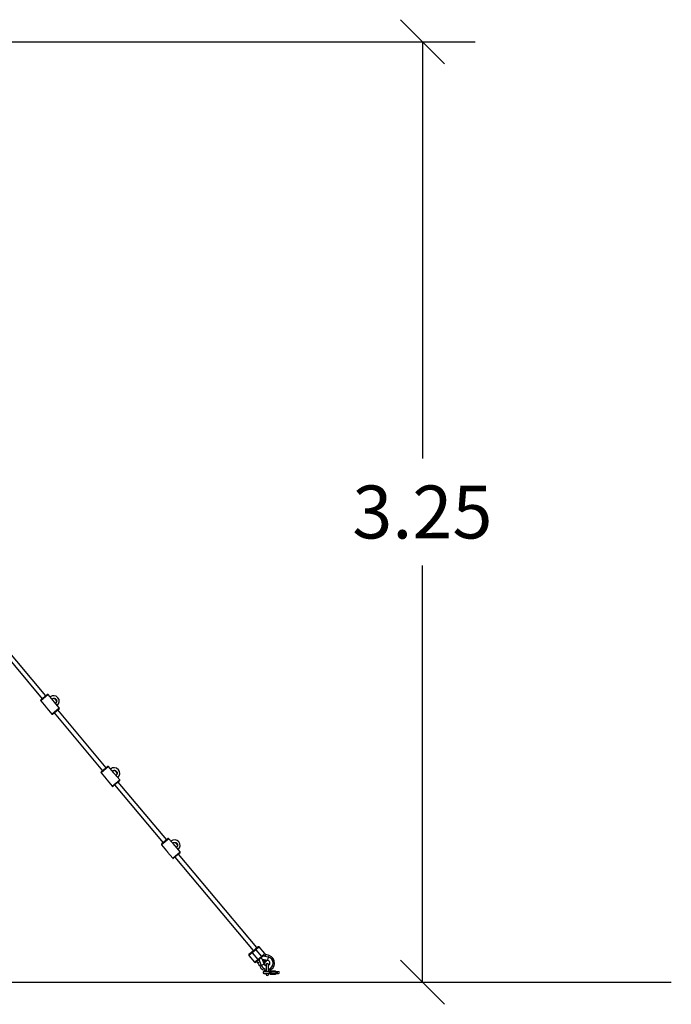
# Model space of a CAD drawing. Units: millimetres. Extents: x 0.5 to 19.6, y 2.6 to 20.3.
# Drawn here: x 17.3 to 19.6, y 14.2 to 17.6 of the extents above; entities that cross this region are included whole.
import ezdxf

# ---------------------------------------------------------------- set-up
doc = ezdxf.new("R2010")
doc.units = ezdxf.units.MM
doc.layers.get('Defpoints').update_dxf_attribs({"color": 9})
doc.layers.add('DIASTASEIS', color=253, linetype='Continuous', lineweight=5)
doc.styles.get("Standard").update_dxf_attribs({"font": 'ARIALN.TTF'})
doc.dimstyles.get("Standard").update_dxf_attribs({"dimtxt": 0.18, "dimasz": 0.15, "dimexe": 0.18, "dimexo": 0.0625, "dimgap": 0.09, "dimtad": 0, "dimtih": 1, "dimtoh": 1, "dimzin": 0, "dimdsep": 46, "dimtxsty": 'Standard', "dimblk": 'OBLIQUE', "dimcen": 0.09, "dimadec": 0, "dimazin": 0, "dimtfac": 1, "dimtofl": 0, "dimtmove": 0, "dimatfit": 3, "dimfxl": 1, "dimtolj": 1, "dimtzin": 0, "dimarcsym": 0})

# ---------------------------------------------------------------- blocks, each defined once
blk = doc.blocks.new('S024_2')
at = {"color": 7, "linetype": 'Continuous', "lineweight": 25}
for p, q in [((48.9289, 23.8499), (48.7834, 24.0234)), ((48.7711, 24.0132), (48.9167, 23.8396)), ((48.9367, 23.8539), (48.9115, 23.8326)), ((48.9117, 23.8355), (48.9339, 23.8541)), ((48.9539, 23.8334), (48.9367, 23.8539)), ((48.9115, 23.8326), (48.9286, 23.8122)), ((48.9513, 23.838), (48.9506, 23.8374)), ((48.9747, 23.8087), (48.9575, 23.8291)), ((48.9296, 23.8112), (48.9293, 23.8115)), ((48.9322, 23.8079), (48.9322, 23.8079)), ((48.9322, 23.8079), (48.9494, 23.7875)), ((48.9494, 23.7875), (48.9747, 23.8087)), ((48.9522, 23.7872), (48.9744, 23.8058)), ((48.9572, 23.7914), (49.1224, 23.5945)), ((49.1346, 23.6048), (48.9694, 23.8017)), ((49.1424, 23.6087), (49.1172, 23.5875)), ((49.1172, 23.5875), (49.1343, 23.5671)), ((49.1396, 23.609), (49.1174, 23.5903)), ((49.1596, 23.5883), (49.1424, 23.6087)), ((49.157, 23.5929), (49.1563, 23.5923)), ((49.1352, 23.5661), (49.135, 23.5664)), ((49.1379, 23.5628), (49.1379, 23.5628)), ((49.1379, 23.5628), (49.1551, 23.5423)), ((49.1551, 23.5423), (49.1804, 23.5635)), ((49.1801, 23.5607), (49.1579, 23.5421)), ((49.1804, 23.5635), (49.1632, 23.584)), ((49.3403, 23.3597), (49.1751, 23.5565)), ((49.1629, 23.5463), (49.3281, 23.3494)), ((49.3481, 23.3636), (49.3228, 23.3424)), ((49.3453, 23.3638), (49.3231, 23.3452)), ((49.3653, 23.3432), (49.3481, 23.3636)), ((49.3228, 23.3424), (49.34, 23.3219)), ((49.3409, 23.3209), (49.3407, 23.3212)), ((49.3436, 23.3176), (49.3436, 23.3176)), ((49.3436, 23.3176), (49.3608, 23.2972)), ((49.3608, 23.2972), (49.386, 23.3184)), ((49.3627, 23.3478), (49.3619, 23.3471)), ((49.386, 23.3184), (49.3689, 23.3388)), ((49.3858, 23.3156), (49.3636, 23.2969)), ((49.3686, 23.3011), (49.6353, 22.9832)), ((49.6476, 22.9935), (49.3808, 23.3114)), ((49.6292, 22.978), (49.6415, 22.9883)), ((49.6434, 22.986), (49.6311, 22.9758)), ((49.6415, 22.9883), (49.6507, 22.996)), ((49.6434, 22.986), (49.6415, 22.9883)), ((49.6549, 22.9957), (49.6434, 22.986)), ((49.6434, 22.986), (49.6627, 22.9631)), ((49.6549, 22.9957), (49.6507, 22.996)), ((49.6742, 22.9727), (49.6549, 22.9957)), ((49.6311, 22.9758), (49.6196, 22.9661)), ((49.62, 22.9703), (49.6196, 22.9661)), ((49.6196, 22.9661), (49.6389, 22.9431)), ((49.62, 22.9703), (49.6292, 22.978)), ((49.6292, 22.978), (49.6311, 22.9758)), ((49.6311, 22.9758), (49.6504, 22.9528)), ((49.6389, 22.9431), (49.6504, 22.9528)), ((49.6523, 22.9505), (49.6432, 22.9428)), ((49.6504, 22.9528), (49.6627, 22.9631)), ((49.6523, 22.9505), (49.6504, 22.9528)), ((49.6646, 22.9608), (49.6523, 22.9505)), ((49.6624, 22.9329), (49.6551, 22.9528)), ((49.661, 22.9577), (49.6667, 22.953)), ((49.6611, 22.9578), (49.6668, 22.953)), ((49.6627, 22.9631), (49.6742, 22.9727)), ((49.6627, 22.9631), (49.6646, 22.9608)), ((49.664, 22.9552), (49.6641, 22.9553)), ((49.6719, 22.9668), (49.6646, 22.9608)), ((49.6726, 22.9367), (49.6667, 22.953)), ((49.6667, 22.953), (49.6675, 22.9523)), ((49.6668, 22.953), (49.6838, 22.95)), ((49.6675, 22.9524), (49.6668, 22.953)), ((49.6829, 22.9497), (49.6675, 22.9524)), ((49.6675, 22.9524), (49.6762, 22.9451)), ((49.6675, 22.9523), (49.6728, 22.9376)), ((49.6675, 22.9523), (49.6761, 22.945)), ((49.6857, 22.9608), (49.6683, 22.9639)), ((49.674, 22.9712), (49.6742, 22.9727)), ((49.6752, 22.9626), (49.6776, 22.9699)), ((49.6895, 22.966), (49.6776, 22.9699)), ((49.6857, 22.9608), (49.6838, 22.95)), ((49.6839, 22.95), (49.6838, 22.9499)), ((49.6838, 22.95), (49.6838, 22.9499)), ((49.6877, 22.9603), (49.6895, 22.966)), ((49.6389, 22.9431), (49.6432, 22.9428)), ((49.6462, 22.9453), (49.6503, 22.9405)), ((49.6574, 22.9465), (49.6503, 22.9405)), ((49.6627, 22.932), (49.6574, 22.9294)), ((49.6624, 22.9329), (49.6726, 22.9367)), ((49.6727, 22.9367), (49.6726, 22.9367)), ((49.6727, 22.9367), (49.6727, 22.9367)), ((49.6787, 22.9346), (49.6787, 22.9111)), ((49.6867, 22.9111), (49.6867, 22.9346)), ((49.6878, 22.9111), (49.6713, 22.9111)), ((49.6713, 22.9051), (49.6878, 22.9051)), ((49.6787, 22.9051), (49.6787, 22.9016)), ((49.6867, 22.9016), (49.6867, 22.9051)), ((49.6932, 22.9111), (49.6878, 22.9111)), ((49.6878, 22.9051), (49.6932, 22.9051)), ((49.6932, 22.9137), (49.691, 22.9111)), ((49.691, 22.9051), (49.6932, 22.9026)), ((49.6956, 22.9109), (49.6932, 22.9137)), ((49.6932, 22.9137), (49.7102, 22.9137)), ((49.6932, 22.9026), (49.6956, 22.9053)), ((49.6932, 22.9026), (49.7102, 22.9026)), ((49.6956, 22.9109), (49.7126, 22.9109)), ((49.6956, 22.9053), (49.6956, 22.9109)), ((49.6956, 22.9053), (49.7126, 22.9053)), ((49.7126, 22.9109), (49.7102, 22.9137)), ((49.7102, 22.9026), (49.7126, 22.9053)), ((49.7155, 22.9111), (49.7124, 22.9111)), ((49.7124, 22.9051), (49.7155, 22.9051)), ((49.7126, 22.9053), (49.7126, 22.9109)), ((49.721, 22.9111), (49.7155, 22.9111)), ((49.7155, 22.9051), (49.721, 22.9051))]:
    blk.add_line(p, q, dxfattribs=at)
at = {"color": 7, "linetype": 'Continuous', "lineweight": 25, "flags": 128}
for points in [[(48.9608, 23.8251), (48.9611, 23.8253), (48.9615, 23.8257), (48.9616, 23.8258)], [(49.1665, 23.58), (49.1668, 23.5802), (49.1672, 23.5805), (49.1673, 23.5806)], [(49.3722, 23.3349), (49.3725, 23.3351), (49.3729, 23.3354), (49.373, 23.3355)], [(49.6776, 22.9699), (49.6742, 22.9712), (49.674, 22.9712)], [(49.6878, 22.9111), (49.6881, 22.9111), (49.6886, 22.9107), (49.689, 22.91), (49.6892, 22.9091), (49.6893, 22.9081), (49.6892, 22.9071), (49.689, 22.9062), (49.6886, 22.9055), (49.6881, 22.9052), (49.6878, 22.9051)], [(49.6932, 22.9111), (49.6935, 22.9111), (49.6939, 22.9107), (49.6943, 22.91), (49.6946, 22.9091), (49.6947, 22.9081)], [(49.6947, 22.9081), (49.6946, 22.9071), (49.6943, 22.9062), (49.6939, 22.9055), (49.6935, 22.9052), (49.6932, 22.9051)], [(49.7155, 22.9111), (49.7158, 22.9111), (49.7163, 22.9107), (49.7167, 22.91), (49.7169, 22.9091), (49.717, 22.9081), (49.7169, 22.9071), (49.7167, 22.9062), (49.7163, 22.9055), (49.7158, 22.9052), (49.7155, 22.9051)]]:
    blk.add_lwpolyline(points, dxfattribs=at)
at = {"color": 7, "linetype": 'Continuous', "lineweight": 25}
for centre, radius, start, end in [((48.9352, 23.8526), 0.002, 40, 130), ((48.913, 23.8339), 0.002, 130, 220), ((48.9557, 23.8312), 0.019, 40, 130), ((48.9557, 23.8312), 0.019, 310, 40), ((48.9509, 23.7887), 0.002, 220, 310), ((48.9731, 23.8074), 0.002, 310, 40), ((49.1187, 23.5888), 0.002, 130, 220), ((49.1409, 23.6074), 0.002, 40, 130), ((49.1614, 23.5861), 0.019, 40, 130), ((49.1614, 23.5861), 0.019, 310, 40), ((49.1788, 23.5622), 0.002, 310, 40), ((49.1566, 23.5436), 0.002, 220, 310), ((49.3466, 23.3623), 0.002, 40, 130), ((49.3671, 23.341), 0.019, 40, 130), ((49.3671, 23.341), 0.019, 310, 40), ((49.3244, 23.3437), 0.002, 130, 220), ((49.3845, 23.3171), 0.002, 310, 40), ((49.3623, 23.2985), 0.002, 220, 310), ((49.6877, 22.9354), 0.015, 108.3387, 139.809), ((49.6821, 22.9401), 0.0101, 79.5541, 80), ((49.6821, 22.9401), 0.01, 21.8139, 79.7909), ((49.6821, 22.9401), 0.021, 282.5802, 80), ((49.6813, 22.9408), 0.0265, 281.6421, 71.909), ((49.6105, 22.907), 0.052, 25.5012, 40), ((49.6813, 22.9408), 0.0265, 205.5012, 264.2557), ((49.6821, 22.9401), 0.021, 200, 260.6104), ((49.6821, 22.9401), 0.0101, 200, 200.4459), ((49.6821, 22.9401), 0.01, 200.2227, 249.9642), ((49.6877, 22.9354), 0.015, 140.191, 171.6613), ((49.6827, 22.9346), 0.004, 0, 180), ((49.6813, 22.9408), 0.0105, 300.6172, 16.4251), ((49.6713, 22.9081), 0.003, 90, 270), ((49.6827, 22.9016), 0.004, 180, 0), ((49.721, 22.9081), 0.003, 270, 90)]:
    blk.add_arc(centre, radius, start, end, dxfattribs=at)
for points, knots in [([(48.9497, 23.8384), (48.9502, 23.8389), (48.9514, 23.8402), (48.9542, 23.8413), (48.9574, 23.8416), (48.9606, 23.8407), (48.9633, 23.8389), (48.9652, 23.8362), (48.9661, 23.8332), (48.966, 23.8299), (48.9647, 23.8269), (48.9632, 23.825), (48.962, 23.8242), (48.9617, 23.8241)], [0, 0, 0, 0, 0.06597, 0.167833, 0.269635, 0.370831, 0.471116, 0.57063, 0.669926, 0.769666, 0.870269, 0.971712, 1, 1, 1, 1]), ([(48.9575, 23.8291), (48.9575, 23.8291), (48.9575, 23.8291), (48.9574, 23.8292), (48.957, 23.8295), (48.9565, 23.8299), (48.956, 23.8304), (48.9555, 23.8311), (48.9549, 23.8317), (48.9545, 23.8323), (48.9542, 23.8329), (48.954, 23.8332), (48.9539, 23.8334), (48.9539, 23.8334), (48.9539, 23.8334)], [0, 0, 0, 0, 0.045855, 0.141855, 0.235606, 0.326256, 0.413887, 0.500211, 0.586061, 0.673848, 0.764599, 0.858376, 0.954343, 1, 1, 1, 1]), ([(48.9643, 23.8315), (48.9644, 23.832), (48.9645, 23.8333), (48.9637, 23.8355), (48.9622, 23.8377), (48.96, 23.8393), (48.9583, 23.8396), (48.9575, 23.8398)], [0, 0, 0, 0, 0.116114, 0.340422, 0.565135, 0.791625, 1, 1, 1, 1]), ([(48.9286, 23.8122), (48.9286, 23.8122), (48.9286, 23.8122), (48.9288, 23.8121), (48.9291, 23.8118), (48.9296, 23.8114), (48.9301, 23.8109), (48.9307, 23.8103), (48.9312, 23.8096), (48.9316, 23.809), (48.9319, 23.8084), (48.9322, 23.8081), (48.9323, 23.8079), (48.9322, 23.8079), (48.9322, 23.8079)], [0, 0, 0, 0, 0.045948, 0.141882, 0.235533, 0.326584, 0.414245, 0.50011, 0.586073, 0.673917, 0.764693, 0.858445, 0.954318, 1, 1, 1, 1]), ([(49.1554, 23.5933), (49.1559, 23.5938), (49.1571, 23.5951), (49.1599, 23.5962), (49.1631, 23.5964), (49.1663, 23.5956), (49.169, 23.5937), (49.1709, 23.5911), (49.1718, 23.588), (49.1717, 23.5848), (49.1704, 23.5818), (49.1689, 23.5798), (49.1677, 23.5791), (49.1674, 23.5789)], [0, 0, 0, 0, 0.0659698, 0.167833, 0.2696345, 0.3708313, 0.4711155, 0.5706297, 0.6699258, 0.7696665, 0.8702687, 0.9717122, 1, 1, 1, 1]), ([(49.1632, 23.584), (49.1632, 23.584), (49.1632, 23.5839), (49.163, 23.5841), (49.1627, 23.5844), (49.1622, 23.5848), (49.1617, 23.5853), (49.1611, 23.5859), (49.1606, 23.5866), (49.1602, 23.5872), (49.1599, 23.5877), (49.1597, 23.5881), (49.1596, 23.5883), (49.1596, 23.5883), (49.1596, 23.5883)], [0, 0, 0, 0, 0.045948, 0.141882, 0.235533, 0.326584, 0.414245, 0.50011, 0.586073, 0.673917, 0.764693, 0.858445, 0.954318, 1, 1, 1, 1]), ([(49.17, 23.5864), (49.1701, 23.5869), (49.1702, 23.5882), (49.1694, 23.5904), (49.1679, 23.5926), (49.1657, 23.5942), (49.164, 23.5945), (49.1632, 23.5947)], [0, 0, 0, 0, 0.116114, 0.340422, 0.565135, 0.791625, 1, 1, 1, 1]), ([(49.1343, 23.5671), (49.1343, 23.5671), (49.1343, 23.5671), (49.1345, 23.567), (49.1348, 23.5667), (49.1353, 23.5663), (49.1358, 23.5657), (49.1364, 23.5651), (49.1369, 23.5645), (49.1373, 23.5638), (49.1376, 23.5633), (49.1378, 23.5629), (49.1379, 23.5627), (49.1379, 23.5628), (49.1379, 23.5628)], [0, 0, 0, 0, 0.045855, 0.141855, 0.235606, 0.326256, 0.413887, 0.500211, 0.586061, 0.673848, 0.764599, 0.858376, 0.954343, 1, 1, 1, 1]), ([(49.3611, 23.3481), (49.3616, 23.3486), (49.3628, 23.3499), (49.3656, 23.351), (49.3688, 23.3513), (49.372, 23.3504), (49.3747, 23.3486), (49.3766, 23.346), (49.3775, 23.3429), (49.3773, 23.3396), (49.3761, 23.3366), (49.3745, 23.3347), (49.3734, 23.334), (49.3731, 23.3338)], [0, 0, 0, 0, 0.06597, 0.167833, 0.269635, 0.370831, 0.471116, 0.57063, 0.669926, 0.769666, 0.870269, 0.971712, 1, 1, 1, 1]), ([(49.3757, 23.3413), (49.3758, 23.3417), (49.3759, 23.3431), (49.3751, 23.3453), (49.3736, 23.3474), (49.3714, 23.349), (49.3697, 23.3494), (49.3689, 23.3495)], [0, 0, 0, 0, 0.116114, 0.340422, 0.565135, 0.791625, 1, 1, 1, 1]), ([(49.34, 23.3219), (49.34, 23.322), (49.34, 23.322), (49.3402, 23.3218), (49.3405, 23.3216), (49.341, 23.3211), (49.3415, 23.3206), (49.3421, 23.32), (49.3426, 23.3193), (49.343, 23.3187), (49.3433, 23.3182), (49.3435, 23.3178), (49.3436, 23.3176), (49.3436, 23.3176), (49.3436, 23.3176)], [0, 0, 0, 0, 0.045855, 0.141855, 0.235606, 0.326256, 0.413887, 0.500211, 0.586061, 0.673848, 0.764599, 0.858376, 0.954343, 1, 1, 1, 1]), ([(49.3689, 23.3388), (49.3689, 23.3388), (49.3689, 23.3388), (49.3687, 23.3389), (49.3684, 23.3392), (49.3679, 23.3396), (49.3674, 23.3402), (49.3668, 23.3408), (49.3663, 23.3414), (49.3659, 23.3421), (49.3656, 23.3426), (49.3654, 23.343), (49.3653, 23.3432), (49.3653, 23.3432), (49.3653, 23.3432)], [0, 0, 0, 0, 0.0459476, 0.1418816, 0.2355329, 0.3265841, 0.4142451, 0.5001104, 0.5860728, 0.673917, 0.7646925, 0.8584449, 0.9543178, 1, 1, 1, 1]), ([(49.6838, 22.9499), (49.6838, 22.9499), (49.6836, 22.9499), (49.6832, 22.9498), (49.683, 22.9497), (49.6829, 22.9497)], [0, 0, 0, 0, 0.194184, 0.806904, 1, 1, 1, 1]), ([(49.6839, 22.95), (49.6839, 22.95), (49.6839, 22.95), (49.6839, 22.95), (49.6839, 22.95)], [0, 0, 0, 0, 0.613294, 1, 1, 1, 1]), ([(49.6728, 22.9376), (49.6728, 22.9376), (49.6728, 22.9373), (49.6727, 22.937), (49.6727, 22.9368), (49.6727, 22.9367)], [0, 0, 0, 0, 0.193096, 0.805816, 1, 1, 1, 1]), ([(49.6727, 22.9367), (49.6727, 22.9366), (49.6727, 22.9366), (49.6727, 22.9366), (49.6727, 22.9366)], [0, 0, 0, 0, 0.715533, 1, 1, 1, 1])]:
    blk.add_open_spline(points, degree=3, knots=knots, dxfattribs=at)
blk = doc.blocks.new('_Oblique')
at = {"color": 0, "linetype": 'ByBlock', "lineweight": -2}
blk.add_line((-0.5, -0.5), (0.5, 0.5), dxfattribs=at)
blk = doc.blocks.new('*D85')
at = {"layer": 'Defpoints', "color": 0}
for p in [(15.7778, 17.48), (15.7017, 14.28), (18.7112, 14.28)]:
    blk.add_point(p, dxfattribs=at)
at = {"layer": 'DIASTASEIS', "color": 0, "lineweight": -2}
for p, q in [((15.8403, 17.48), (18.8912, 17.48)), ((18.7112, 17.48), (18.7112, 16.0619)), ((18.7112, 14.28), (18.7112, 15.6981)), ((15.7642, 14.28), (18.8912, 14.28))]:
    blk.add_line(p, q, dxfattribs=at)
at = {"layer": 'DIASTASEIS', "color": 0, "linetype": 'ByBlock', "lineweight": -2, "xscale": 0.15, "yscale": 0.15, "zscale": 0.15}
for p, rotation in [((18.7112, 17.48), 90), ((18.7112, 14.28), 270)]:
    blk.add_blockref('_Oblique', p, dxfattribs=dict(at, rotation=rotation))
at = {"layer": 'DIASTASEIS', "color": 0, "insert": (18.7112, 15.88), "char_height": 0.18, "attachment_point": 5}
blk.add_mtext('\\A1;\\A1;3.25', dxfattribs=at)

msp = doc.modelspace()

# ---------------------------------------------------------------- linework, layer by layer
msp.add_line((1.663, 14.28, -1.5724), (19.5587, 14.28, -1.5724))

# ---------------------------------------------------------------- block references
msp.add_blockref('S024_2', (-31.4996, -8.5951, -1.5724))

# ---------------------------------------------------------------- dimensions: what is measured, and where the dimension line sits
at = {"layer": 'DIASTASEIS'}
dim = msp.add_linear_dim(base=(18.7112, 14.28), p1=(15.7778, 17.48, -1.5724), p2=(15.7017, 14.28, -1.5724), angle=90, text='\\A1;3.25', dimstyle='Standard', override={"dimtxsty": 'Standard'}, dxfattribs=at)
dim.commit()
dim.dimension.update_dxf_attribs({"geometry": '*D85', "text_midpoint": (18.7112, 15.88)})

doc.saveas('drawing.dxf')
